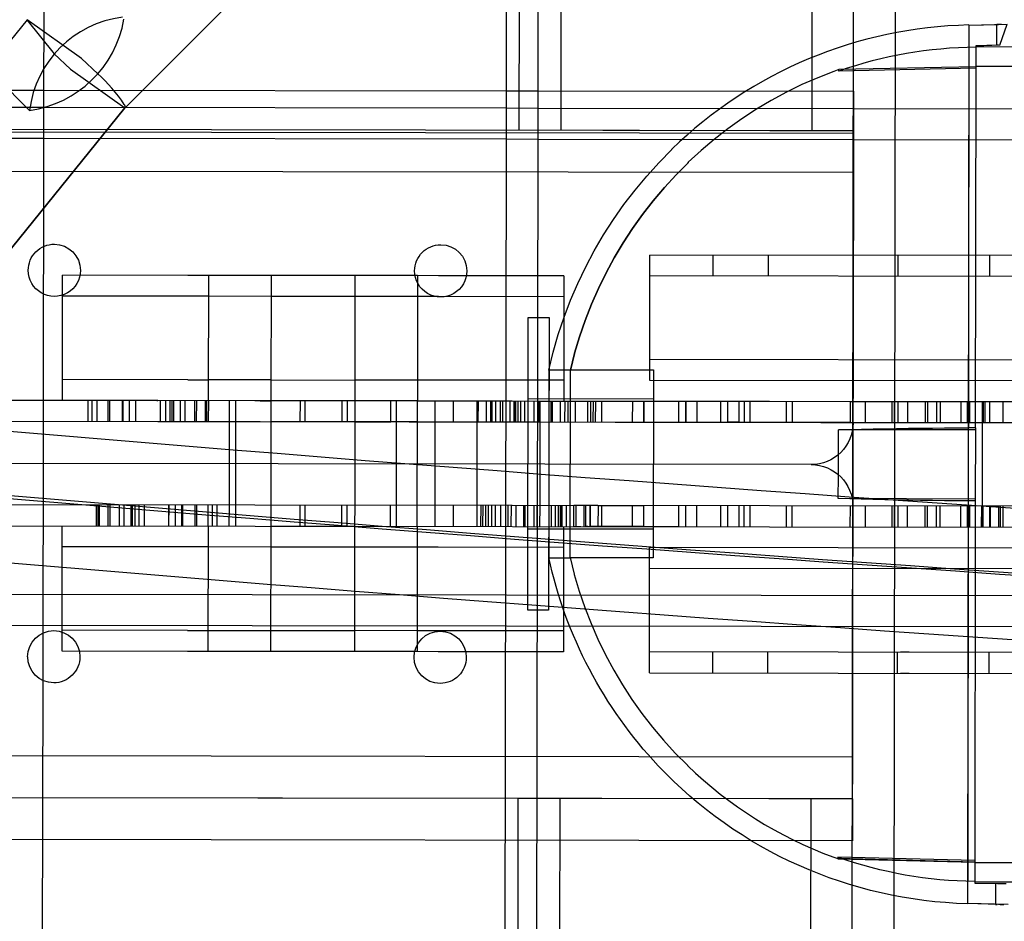
# Model space of a CAD drawing. Units: inches. Extents: x 689 to 1527, y -490 to 333.
# Drawn here: x 1174 to 1179, y -3 to 3 of the extents above; entities that cross this region are included whole.
import ezdxf

# ---------------------------------------------------------------- set-up
doc = ezdxf.new("R2010")
doc.units = ezdxf.units.IN
doc.header["$LTSCALE"] = 500
doc.header["$MEASUREMENT"] = 0
doc.layers.add('Make2D', color=7, linetype='Continuous', true_color=0x000000)

msp = doc.modelspace()

# ---------------------------------------------------------------- linework, layer by layer
at = {"layer": 'Make2D', "color": 18, "lineweight": -3, "true_color": 0x000000}
for p, q in [((1176.572, 1.9481), (1176.621, 35.9481)), ((1176.822, 1.9477), (1176.871, 35.9477)), ((1178.371, 35.9456), (1178.322, 1.9456)), ((1178.5145, -38.0547), (1178.6209, 35.9175)), ((1178.7623, -39.5551), (1178.8709, 35.9172)), ((1165.1207, 10.5766), (1173.6415, 2.0656)), ((1178.5785, 6.4479), (1174.2147, 2.0832)), ((1173.7289, 4.8092), (1173.725, 2.0838)), ((1176.4955, 2.08), (1176.4994, 4.8052)), ((1176.6869, 4.805), (1176.683, 2.0796)), ((1173.6267, 2.6082), (1171.6264, 0.1383)), ((1173.626, 2.6072), (1173.789, 2.4042)), ((1173.9518, 2.3762), (1173.6267, 2.6082)), ((1179.262, 2.5752), (1179.2548, -2.6809)), ((1179.262, 2.5752), (1179.4921, 2.5806)), ((1179.4295, 2.4549), (1179.4296, 2.58)), ((1179.4571, 2.58), (1179.4402, 2.58)), ((1179.4478, 2.455), (1179.4921, 2.5806)), ((1179.3044, 2.4524), (1179.3041, 2.3178)), ((1179.3043, 2.4469), (1180.075, 2.4459)), ((1179.4478, 2.455), (1179.3044, 2.4499)), ((1179.4344, 2.4549), (1179.3044, 2.4524)), ((1179.4401, 2.4549), (1179.4344, 2.4549)), ((1173.7891, 2.4041), (1173.8868, 2.3123)), ((1174.0495, 2.2845), (1173.9518, 2.3762)), ((1173.8868, 2.3123), (1174.2119, 2.0804)), ((1179.3041, 2.3178), (1178.4847, 2.3003)), ((1178.4847, 2.3003), (1178.4847, 2.3094)), ((1179.3041, 2.3178), (1179.3012, 0.1654)), ((1179.3041, 2.3309), (1180.0749, 2.3299)), ((1173.5377, 2.1864), (1173.7252, 2.1861)), ((1173.7252, 2.1861), (1176.4958, 2.1823)), ((1176.4958, 2.1823), (1176.6832, 2.1821)), ((1176.6832, 2.1821), (1178.572, 2.1795)), ((1178.572, 2.1795), (1178.5715, 1.9295)), ((1178.572, 1.5076), (1178.572, 2.1528)), ((1174.2123, 2.0808), (1172.2377, -0.3574)), ((1172.238, -0.357), (1174.2119, 2.0804)), ((1173.5377, 2.0841), (1173.7249, 2.0838)), ((1173.725, 2.0838), (1173.7247, 1.8963)), ((1173.7252, 2.0838), (1176.4953, 2.0799)), ((1174.2147, 2.0832), (1174.2123, 2.0808)), ((1176.4952, 1.8925), (1176.4955, 2.08)), ((1176.4955, 2.0799), (1176.6828, 2.0796)), ((1176.683, 2.0796), (1176.6827, 1.8922)), ((1176.6831, 2.0796), (1178.5722, 2.0769)), ((1178.5724, 2.0769), (1179.5472, 2.0755)), ((1106.5721, 2.0276), (1178.5717, 1.9295)), ((1161.5721, 1.9697), (1178.572, 1.9452)), ((1176.572, 1.9481), (1177.072, 1.9474)), ((1177.072, 1.9474), (1178.072, 1.9459)), ((1178.072, 1.9459), (1178.572, 1.9452)), ((1173.7249, 1.8963), (1173.5374, 1.8966)), ((1173.7247, 1.8961), (1173.72, -1.3458)), ((1176.4952, 1.8924), (1173.7249, 1.8963)), ((1176.4868, -3.9334), (1176.4952, 1.8922)), ((1176.6828, 1.8921), (1176.4952, 1.8924)), ((1176.6827, 1.8919), (1176.6743, -3.9337)), ((1178.572, 1.8894), (1176.6828, 1.8921)), ((1178.5717, 1.9295), (1178.5715, 1.8413)), ((1179.547, 1.888), (1178.572, 1.8894)), ((1178.5715, 1.8413), (1178.5713, 1.7601)), ((1106.5718, 1.7988), (1178.5717, 1.6952)), ((1178.5713, 1.7601), (1178.567, -1.0795)), ((1178.5713, 0.873), (1178.572, 1.5076)), ((1177.354, 1.0746), (1177.3541, 1.1996)), ((1179.6983, 1.1964), (1177.3541, 1.1996)), ((1177.7329, 1.0741), (1177.7331, 1.1991)), ((1178.0628, 1.0736), (1178.063, 1.1986)), ((1178.8392, 1.0726), (1178.8394, 1.1976)), ((1179.3863, 1.1968), (1179.3861, 1.0718)), ((1173.8386, 0.9543), (1173.8388, 1.0793)), ((1174.5888, 1.0783), (1173.8388, 1.0793)), ((1174.7138, 1.0782), (1174.5888, 1.0783)), ((1174.7136, 0.9532), (1174.7138, 1.0782)), ((1175.0888, 1.0776), (1174.7138, 1.0782)), ((1175.0886, 0.9526), (1175.0888, 1.0776)), ((1175.5888, 1.077), (1175.0888, 1.0776)), ((1175.5888, 1.077), (1175.5886, 0.952)), ((1175.9638, 1.0765), (1175.5888, 1.077)), ((1175.9638, 1.0765), (1175.9636, 0.9515)), ((1176.0888, 1.0763), (1175.9638, 1.0765)), ((1176.8388, 1.0753), (1176.0888, 1.0763)), ((1176.8388, 1.0753), (1176.8386, 0.9503)), ((1177.3533, 0.5746), (1177.354, 1.0746)), ((1180.3161, 1.0706), (1177.354, 1.0746)), ((1173.838, 0.4543), (1173.8386, 0.9543)), ((1174.5886, 0.9533), (1173.8386, 0.9543)), ((1174.7136, 0.9532), (1174.5886, 0.9533)), ((1174.713, 0.4532), (1174.7136, 0.9532)), ((1175.0886, 0.9526), (1174.7136, 0.9532)), ((1175.088, 0.4526), (1175.0886, 0.9526)), ((1175.5886, 0.952), (1175.0886, 0.9526)), ((1175.5886, 0.952), (1175.588, 0.452)), ((1175.9636, 0.9515), (1175.5886, 0.952)), ((1175.9636, 0.9515), (1175.963, 0.4515)), ((1176.0886, 0.9513), (1175.9636, 0.9515)), ((1176.8386, 0.9503), (1176.0886, 0.9513)), ((1176.8386, 0.9503), (1176.838, 0.4503)), ((1176.6226, -0.9244), (1176.625, 0.8256)), ((1176.625, 0.8256), (1176.75, 0.8254)), ((1176.75, 0.8254), (1176.7476, -0.9246)), ((1178.567, -1.9666), (1178.5713, 0.873)), ((1177.3531, 0.4496), (1177.3533, 0.5746)), ((1180.3154, 0.5706), (1177.3533, 0.5746)), ((1176.7497, 0.5109), (1176.7481, -0.6099)), ((1176.7496, 0.5129), (1177.3746, 0.5121)), ((1176.8763, -0.6102), (1176.8778, 0.5108)), ((1177.3746, 0.5121), (1177.373, -0.6129)), ((1173.8378, 0.3293), (1173.838, 0.4543)), ((1174.588, 0.4533), (1173.838, 0.4543)), ((1174.588, 0.4533), (1174.713, 0.4532)), ((1174.7128, 0.3282), (1174.713, 0.4532)), ((1175.088, 0.4526), (1174.713, 0.4532)), ((1175.0878, 0.3276), (1175.088, 0.4526)), ((1175.088, 0.4526), (1175.588, 0.452)), ((1175.588, 0.452), (1175.5878, 0.327)), ((1175.963, 0.4515), (1175.588, 0.452)), ((1175.963, 0.4515), (1175.9628, 0.3265)), ((1176.088, 0.4513), (1175.963, 0.4515)), ((1176.838, 0.4503), (1176.088, 0.4513)), ((1176.838, 0.4503), (1176.8378, 0.3253)), ((1180.3152, 0.4456), (1177.3531, 0.4496)), ((1187.8189, 0.3104), (1148.3189, 0.3639)), ((1174.4089, 0.3286), (1173.2234, 0.3302)), ((1173.9912, 0.2041), (1173.9914, 0.3291)), ((1174.0165, 0.2041), (1174.0167, 0.3291)), ((1174.046, 0.2041), (1174.0462, 0.3291)), ((1174.1118, 0.204), (1174.112, 0.329)), ((1174.1212, 0.204), (1174.1213, 0.329)), ((1174.1977, 0.2039), (1174.1979, 0.3289)), ((1174.2015, 0.2038), (1174.2017, 0.3288)), ((1174.2394, 0.2038), (1174.2396, 0.3288)), ((1174.2776, 0.2037), (1174.2777, 0.3287)), ((1174.2781, 0.2037), (1174.2782, 0.3287)), ((1174.4026, 0.3286), (1174.409, 0.3286)), ((1175.0219, 0.3277), (1174.4089, 0.3286)), ((1174.4243, 0.2035), (1174.4245, 0.3285)), ((1174.4567, 0.2035), (1174.4569, 0.3285)), ((1174.4801, 0.3285), (1174.4799, 0.2035)), ((1174.4953, 0.2034), (1174.4954, 0.3284)), ((1174.5042, 0.2034), (1174.5044, 0.3284)), ((1174.5453, 0.2034), (1174.5455, 0.3284)), ((1174.5734, 0.2033), (1174.5735, 0.3283)), ((1174.6302, 0.2033), (1174.6304, 0.3283)), ((1174.6413, 0.2033), (1174.6415, 0.3283)), ((1174.6943, 0.2032), (1174.6945, 0.3282)), ((1174.696, 0.3282), (1174.6959, 0.2032)), ((1174.7013, 0.2032), (1174.7015, 0.3282)), ((1174.7114, 0.3282), (1174.7112, 0.2032)), ((1174.8376, 0.203), (1174.8378, 0.328)), ((1174.8743, 0.3279), (1174.8733, -0.4221)), ((1175.0878, 0.3276), (1175.0219, 0.3277)), ((1175.0219, 0.3277), (1175.0878, 0.3276)), ((1175.0876, 0.2026), (1175.0878, 0.3276)), ((1175.5878, 0.327), (1175.0878, 0.3276)), ((1175.2599, 0.3274), (1175.2597, 0.2024)), ((1175.2916, 0.2024), (1175.2917, 0.3274)), ((1175.5099, 0.3271), (1175.5097, 0.2021)), ((1175.5417, 0.327), (1175.5416, 0.202)), ((1175.5878, 0.327), (1175.5876, 0.202)), ((1175.9628, 0.3265), (1175.5878, 0.327)), ((1175.8029, 0.2017), (1175.8031, 0.3267)), ((1175.8376, 0.2016), (1175.8378, 0.3266)), ((1175.9626, 0.2015), (1175.9628, 0.3265)), ((1175.9628, 0.3265), (1176.6971, 0.3255)), ((1176.0687, 0.2013), (1176.0689, 0.3263)), ((1176.1793, 0.2012), (1176.1794, 0.3262)), ((1176.3189, 0.326), (1176.3187, 0.201)), ((1176.327, 0.201), (1176.3272, 0.326)), ((1176.3756, 0.2009), (1176.3757, 0.3259)), ((1176.4012, 0.2009), (1176.4013, 0.3259)), ((1176.4089, 0.2009), (1176.409, 0.3259)), ((1176.4294, 0.3258), (1176.4293, 0.2008)), ((1176.4575, 0.3258), (1176.4573, 0.2008)), ((1176.4719, 0.3258), (1176.4717, 0.2008)), ((1176.5182, 0.2007), (1176.5183, 0.3257)), ((1176.5421, 0.2007), (1176.5423, 0.3257)), ((1176.5451, 0.2007), (1176.5453, 0.3257)), ((1176.5518, 0.2007), (1176.552, 0.3257)), ((1176.5655, 0.2006), (1176.5657, 0.3256)), ((1176.5812, 0.2006), (1176.5814, 0.3256)), ((1176.6061, 0.2006), (1176.6063, 0.3256)), ((1176.6243, 0.3412), (1177.3743, 0.3402)), ((1176.6594, 0.3255), (1176.6592, 0.2005)), ((1176.6902, 0.2005), (1176.6904, 0.3255)), ((1176.6969, 0.2005), (1176.6971, 0.3255)), ((1176.6971, 0.3255), (1178.5543, 0.323)), ((1176.7637, 0.2004), (1176.7638, 0.3254)), ((1176.7708, 0.2004), (1176.7709, 0.3254)), ((1176.8163, 0.3253), (1176.8162, 0.2003)), ((1176.8457, 0.2003), (1176.8459, 0.3253)), ((1176.8651, 0.2002), (1176.8653, 0.3252)), ((1176.9082, 0.2002), (1176.9084, 0.3252)), ((1176.9828, 0.2001), (1176.983, 0.3251)), ((1176.9986, 0.3251), (1176.9984, 0.2001)), ((1177.0152, 0.2), (1177.0154, 0.325)), ((1177.0273, 0.325), (1177.0271, 0.2)), ((1177.067, 0.2), (1177.0671, 0.325)), ((1177.2488, 0.3247), (1177.2486, 0.1997)), ((1177.3171, 0.3246), (1177.317, 0.1996)), ((1177.3173, 0.1996), (1177.3175, 0.3246)), ((1177.5269, 0.1993), (1177.527, 0.3243)), ((1177.5675, 0.3243), (1177.5673, 0.1993)), ((1177.5682, 0.3243), (1177.5681, 0.1993)), ((1177.636, 0.1992), (1177.6362, 0.3242)), ((1177.777, 0.324), (1177.7769, 0.199)), ((1177.8182, 0.324), (1177.8181, 0.199)), ((1177.8862, 0.3239), (1177.886, 0.1989)), ((1177.9193, 0.1988), (1177.9195, 0.3238)), ((1177.9547, 0.1988), (1177.9548, 0.3238)), ((1178.1695, 0.3235), (1178.1693, 0.1985)), ((1178.2048, 0.3234), (1178.2047, 0.1984)), ((1178.5541, 0.198), (1178.5542, 0.323)), ((1178.5542, 0.323), (1180.7968, 0.3199)), ((1178.6445, 0.1978), (1178.6447, 0.3228)), ((1178.8041, 0.1976), (1178.8042, 0.3226)), ((1178.8184, 0.1976), (1178.8186, 0.3226)), ((1178.84, 0.1976), (1178.8402, 0.3226)), ((1178.8947, 0.3225), (1178.8945, 0.1975)), ((1179.0023, 0.1974), (1179.0025, 0.3224)), ((1179.0166, 0.1973), (1179.0167, 0.3223)), ((1179.0686, 0.3223), (1179.0684, 0.1973)), ((1179.0902, 0.3222), (1179.09, 0.1972)), ((1179.2158, 0.1971), (1179.216, 0.3221)), ((1179.2525, 0.322), (1179.2523, 0.197)), ((1179.2667, 0.322), (1179.2666, 0.197)), ((1179.3443, 0.1969), (1179.3444, 0.3219)), ((1179.3504, 0.1969), (1179.3505, 0.3219)), ((1179.36, 0.1969), (1179.3602, 0.3219)), ((1179.3886, 0.1968), (1179.3888, 0.3218)), ((1179.466, 0.3217), (1179.4658, 0.1967)), ((1148.3188, 0.2389), (1187.8187, 0.1854)), ((1173.2232, 0.2052), (1174.4087, 0.2036)), ((1174.4087, 0.2036), (1175.0217, 0.2027)), ((1174.837, -0.297), (1174.8376, 0.203)), ((1175.087, -0.2974), (1175.0876, 0.2026)), ((1175.5876, 0.202), (1175.0876, 0.2026)), ((1175.5876, 0.202), (1175.587, -0.298)), ((1175.5876, 0.202), (1175.8029, 0.2017)), ((1175.8377, 0.2016), (1175.5876, 0.202)), ((1175.837, -0.2984), (1175.8376, 0.2016)), ((1175.9626, 0.2015), (1175.8376, 0.2016)), ((1175.962, -0.2985), (1175.9626, 0.2015)), ((1176.6969, 0.2005), (1175.9626, 0.2015)), ((1176.0681, -0.2987), (1176.0687, 0.2013)), ((1176.3187, 0.201), (1176.3181, -0.299)), ((1176.4012, 0.2009), (1176.4089, 0.2009)), ((1176.6963, -0.2995), (1176.6969, 0.2005)), ((1178.5541, 0.198), (1176.6969, 0.2005)), ((1177.5681, 0.1993), (1177.8181, 0.199)), ((1177.886, 0.1989), (1177.8181, 0.199)), ((1180.7966, 0.1949), (1178.5541, 0.198)), ((1179.3436, -0.3031), (1179.3443, 0.1969)), ((1179.3503, 0.1969), (1179.3443, 0.1969)), ((1179.3012, 0.1545), (1178.4818, 0.1539)), ((1179.3014, 0.1654), (1179.2615, 0.1653)), ((1179.3014, 0.1654), (1179.3007, -0.2712)), ((1178.3192, -0.0544), (1173.5347, -0.0475)), ((1187.8181, -0.3146), (1148.3181, -0.2611)), ((1179.3007, -0.2603), (1178.4812, -0.2577)), ((1179.3007, -0.2712), (1179.2609, -0.2711)), ((1179.3006, -0.2711), (1179.2975, -2.5531)), ((1174.0422, -0.4209), (1174.0423, -0.2959)), ((1174.0521, -0.421), (1174.0523, -0.296)), ((1174.0575, -0.421), (1174.0577, -0.296)), ((1174.0591, -0.421), (1174.0592, -0.296)), ((1174.1121, -0.421), (1174.1122, -0.296)), ((1174.1232, -0.421), (1174.1233, -0.296)), ((1174.18, -0.4211), (1174.1802, -0.2961)), ((1174.2081, -0.4212), (1174.2082, -0.2962)), ((1174.2492, -0.4212), (1174.2493, -0.2962)), ((1174.2581, -0.4212), (1174.2583, -0.2962)), ((1174.2735, -0.4213), (1174.2736, -0.2963)), ((1174.2967, -0.4213), (1174.2968, -0.2963)), ((1174.3291, -0.4213), (1174.3293, -0.2963)), ((1174.4753, -0.4215), (1174.4755, -0.2965)), ((1174.4758, -0.4215), (1174.476, -0.2965)), ((1174.514, -0.4216), (1174.5141, -0.2966)), ((1174.5519, -0.4216), (1174.5521, -0.2966)), ((1174.5559, -0.2966), (1174.5557, -0.4216)), ((1174.6322, -0.4217), (1174.6324, -0.2967)), ((1174.6416, -0.4218), (1174.6417, -0.2968)), ((1174.7075, -0.2968), (1174.7074, -0.4218)), ((1174.7369, -0.4219), (1174.7371, -0.2969)), ((1174.7623, -0.2969), (1174.7622, -0.4219)), ((1174.8368, -0.422), (1174.837, -0.297)), ((1175.0868, -0.4224), (1175.087, -0.2974)), ((1175.259, -0.2976), (1175.2588, -0.4226)), ((1175.2907, -0.4226), (1175.2909, -0.2976)), ((1175.509, -0.2979), (1175.5088, -0.4229)), ((1175.5409, -0.298), (1175.5407, -0.423)), ((1175.587, -0.298), (1175.5868, -0.423)), ((1175.8021, -0.4233), (1175.8022, -0.2983)), ((1175.8368, -0.4234), (1175.837, -0.2984)), ((1175.9618, -0.4235), (1175.962, -0.2985)), ((1176.0679, -0.4237), (1176.0681, -0.2987)), ((1176.1784, -0.4238), (1176.1786, -0.2988)), ((1176.3181, -0.299), (1176.3179, -0.424)), ((1176.343, -0.4241), (1176.3432, -0.2991)), ((1176.3549, -0.4241), (1176.3551, -0.2991)), ((1176.3717, -0.4241), (1176.3719, -0.2991)), ((1176.3873, -0.4241), (1176.3875, -0.2991)), ((1176.4084, -0.4241), (1176.4085, -0.2991)), ((1176.4286, -0.2992), (1176.4284, -0.4242)), ((1176.4619, -0.4242), (1176.4621, -0.2992)), ((1176.505, -0.4243), (1176.5052, -0.2993)), ((1176.5244, -0.4243), (1176.5246, -0.2993)), ((1176.554, -0.4243), (1176.5541, -0.2993)), ((1176.5993, -0.4244), (1176.5995, -0.2994)), ((1176.6065, -0.4244), (1176.6066, -0.2994)), ((1176.6585, -0.2995), (1176.6584, -0.4245)), ((1176.6799, -0.4245), (1176.6801, -0.2995)), ((1176.6961, -0.4245), (1176.6963, -0.2995)), ((1176.764, -0.4246), (1176.7642, -0.2996)), ((1176.7889, -0.4247), (1176.7891, -0.2997)), ((1176.8048, -0.2997), (1176.8046, -0.4247)), ((1176.8183, -0.4247), (1176.8185, -0.2997)), ((1176.825, -0.4247), (1176.8252, -0.2997)), ((1176.828, -0.4247), (1176.8282, -0.2997)), ((1176.8521, -0.2997), (1176.852, -0.4247)), ((1176.8984, -0.4248), (1176.8986, -0.2998)), ((1176.9087, -0.2998), (1176.8986, -0.2998)), ((1176.9194, -0.2998), (1176.9087, -0.2998)), ((1176.9128, -0.4248), (1176.913, -0.2998)), ((1176.9822, -0.2999), (1176.9194, -0.2998)), ((1176.9613, -0.4249), (1176.9614, -0.2999)), ((1176.9691, -0.2999), (1176.969, -0.4249)), ((1176.9947, -0.2999), (1176.9822, -0.2999)), ((1176.9947, -0.2999), (1176.9946, -0.4249)), ((1177.0426, -0.3), (1176.9947, -0.2999)), ((1176.9978, -0.4249), (1176.998, -0.2999)), ((1177.0426, -0.3), (1177.0433, -0.3)), ((1177.0433, -0.3), (1177.0431, -0.425)), ((1177.0433, -0.3), (1177.0663, -0.3)), ((1177.0661, -0.425), (1177.0663, -0.3)), ((1177.0663, -0.3), (1177.3163, -0.3004)), ((1177.2479, -0.3003), (1177.2478, -0.4253)), ((1177.3163, -0.3004), (1177.3161, -0.4254)), ((1177.3165, -0.4254), (1177.3166, -0.3004)), ((1177.526, -0.4257), (1177.5262, -0.3007)), ((1177.5666, -0.3007), (1177.5665, -0.4257)), ((1177.5674, -0.3007), (1177.5672, -0.4257)), ((1177.6351, -0.4258), (1177.6353, -0.3008)), ((1177.7762, -0.301), (1177.776, -0.426)), ((1177.8174, -0.301), (1177.8172, -0.426)), ((1177.8853, -0.3011), (1177.8851, -0.4261)), ((1177.9185, -0.4262), (1177.9186, -0.3012)), ((1177.9538, -0.4262), (1177.954, -0.3012)), ((1178.1686, -0.3015), (1178.1685, -0.4265)), ((1178.204, -0.3016), (1178.2038, -0.4266)), ((1178.5532, -0.427), (1178.5534, -0.302)), ((1178.6437, -0.4272), (1178.6438, -0.3022)), ((1178.8032, -0.4274), (1178.8034, -0.3024)), ((1178.8176, -0.4274), (1178.8178, -0.3024)), ((1178.8392, -0.4274), (1178.8393, -0.3024)), ((1178.8938, -0.3025), (1178.8937, -0.4275)), ((1179.0015, -0.4276), (1179.0017, -0.3026)), ((1179.0157, -0.4277), (1179.0159, -0.3027)), ((1179.0678, -0.3027), (1179.0676, -0.4277)), ((1179.0893, -0.3028), (1179.0892, -0.4278)), ((1179.215, -0.4279), (1179.2151, -0.3029)), ((1179.2517, -0.303), (1179.2515, -0.428)), ((1179.2659, -0.303), (1179.2657, -0.428)), ((1179.3391, -0.4281), (1179.3393, -0.3031)), ((1179.3434, -0.4281), (1179.3436, -0.3031)), ((1179.3444, -0.4281), (1179.3445, -0.3031)), ((1179.349, -0.4281), (1179.3492, -0.3031)), ((1179.3878, -0.4282), (1179.3879, -0.3032)), ((1179.3928, -0.4282), (1179.393, -0.3032)), ((1179.4428, -0.3032), (1179.393, -0.3032)), ((1179.4426, -0.4282), (1179.4428, -0.3032)), ((1179.4521, -0.4283), (1179.4522, -0.3033)), ((1179.4651, -0.3033), (1179.465, -0.4283)), ((1148.3179, -0.3861), (1187.8179, -0.4396)), ((1173.8366, -0.5457), (1173.8368, -0.4207)), ((1174.7116, -0.5468), (1174.7118, -0.4218)), ((1175.0866, -0.5474), (1175.0868, -0.4224)), ((1175.0868, -0.4224), (1175.5868, -0.423)), ((1175.5868, -0.423), (1175.5866, -0.548)), ((1175.9618, -0.4235), (1175.9616, -0.5485)), ((1177.3733, -0.4411), (1176.6233, -0.4401)), ((1176.8368, -0.4247), (1176.8366, -0.5497)), ((1176.8984, -0.4248), (1176.9085, -0.4248)), ((1176.9085, -0.4248), (1176.9192, -0.4248)), ((1176.9192, -0.4248), (1176.9395, -0.4249)), ((1176.9819, -0.4249), (1176.969, -0.4249)), ((1176.982, -0.4249), (1176.9946, -0.4249)), ((1177.0424, -0.425), (1176.9946, -0.4249)), ((1177.0431, -0.425), (1177.0424, -0.425)), ((1177.2478, -0.4253), (1177.0431, -0.425)), ((1177.3161, -0.4254), (1177.0661, -0.425)), ((1177.5261, -0.4257), (1177.3165, -0.4254)), ((1173.8359, -1.0457), (1173.8366, -0.5457)), ((1174.5866, -0.5467), (1173.8366, -0.5457)), ((1174.7116, -0.5468), (1174.5866, -0.5467)), ((1174.7109, -1.0468), (1174.7116, -0.5468)), ((1175.0866, -0.5474), (1174.7116, -0.5468)), ((1175.0859, -1.0474), (1175.0866, -0.5474)), ((1175.5866, -0.548), (1175.0866, -0.5474)), ((1175.5866, -0.548), (1175.5859, -1.048)), ((1175.9616, -0.5485), (1175.5866, -0.548)), ((1175.9616, -0.5485), (1175.9609, -1.0485)), ((1176.0866, -0.5487), (1175.9616, -0.5485)), ((1176.8366, -0.5497), (1176.0866, -0.5487)), ((1176.8366, -0.5497), (1176.8359, -1.0497)), ((1177.3516, -0.6754), (1177.3518, -0.5504)), ((1180.3139, -0.5544), (1177.3518, -0.5504)), ((1176.7481, -0.6121), (1176.8763, -0.6122)), ((1177.373, -0.6129), (1176.8763, -0.6123)), ((1177.3509, -1.1754), (1177.3516, -0.6754)), ((1180.3137, -0.6794), (1177.3516, -0.6754)), ((1105.5931, -0.731), (1179.543, -0.8374)), ((1179.5428, -1.0249), (1105.5928, -0.9185)), ((1176.7476, -0.9246), (1176.6226, -0.9244)), ((1173.8358, -1.1707), (1173.8359, -1.0457)), ((1174.5859, -1.0467), (1173.8359, -1.0457)), ((1174.5859, -1.0467), (1174.7109, -1.0468)), ((1174.7108, -1.1718), (1174.7109, -1.0468)), ((1174.7109, -1.0468), (1175.0859, -1.0474)), ((1175.0858, -1.1724), (1175.0859, -1.0474)), ((1175.0859, -1.0474), (1175.5859, -1.048)), ((1175.5859, -1.048), (1175.5858, -1.173)), ((1175.9609, -1.0485), (1175.5859, -1.048)), ((1175.9609, -1.0485), (1175.9608, -1.1735)), ((1176.0859, -1.0487), (1175.9609, -1.0485)), ((1176.8359, -1.0497), (1176.0859, -1.0487)), ((1176.8359, -1.0497), (1176.8358, -1.1747)), ((1178.567, -1.0795), (1178.5666, -1.3967)), ((1174.5858, -1.1717), (1173.8358, -1.1707)), ((1174.7108, -1.1718), (1174.5858, -1.1717)), ((1175.0858, -1.1724), (1174.7108, -1.1718)), ((1175.5858, -1.173), (1175.0858, -1.1724)), ((1175.9608, -1.1735), (1175.5858, -1.173)), ((1176.0858, -1.1737), (1175.9608, -1.1735)), ((1176.8358, -1.1747), (1176.0858, -1.1737)), ((1177.3508, -1.3004), (1177.3509, -1.1754)), ((1182.3509, -1.1822), (1177.3509, -1.1754)), ((1177.7297, -1.3009), (1177.7298, -1.176)), ((1178.0596, -1.3014), (1178.0598, -1.1764)), ((1178.836, -1.3024), (1178.8361, -1.1774)), ((1178.9055, -1.1775), (1178.8529, -1.1774)), ((1179.3831, -1.1782), (1179.3829, -1.3032)), ((1173.72, -1.3458), (1173.7166, -3.7419)), ((1177.3508, -1.3004), (1182.3508, -1.3072)), ((1178.8527, -1.3024), (1178.9054, -1.3025)), ((1178.5666, -1.3967), (1178.5666, -1.8858)), ((1178.5666, -1.8048), (1106.5667, -1.7012)), ((1178.5666, -1.8858), (1178.5666, -1.9666)), ((1178.5667, -2.0553), (1106.5671, -1.9572)), ((1178.5663, -2.3053), (1178.567, -1.9666)), ((1176.5662, -2.0519), (1161.5663, -2.0303)), ((1176.5174, -36.0519), (1176.5663, -2.0519)), ((1177.0663, -2.0526), (1176.5663, -2.0519)), ((1176.7674, -36.0522), (1176.8163, -2.0522)), ((1178.0663, -2.054), (1177.0663, -2.0526)), ((1178.5663, -2.0548), (1178.0663, -2.054)), ((1178.3163, -2.0544), (1178.2674, -36.0544)), ((1178.5663, -2.0548), (1178.3163, -2.0544)), ((1178.5663, -2.0553), (1178.5663, -2.2786)), ((1178.5663, -2.3053), (1106.5664, -2.2072)), ((1178.5663, -2.2786), (1178.5663, -2.3053)), ((1178.4784, -2.4041), (1178.4783, -2.4121)), ((1179.2977, -2.4237), (1178.4784, -2.4041)), ((1180.0684, -2.4381), (1179.2977, -2.4371)), ((1180.0683, -2.5541), (1179.2975, -2.5531)), ((1179.2977, -2.5531), (1179.2977, -2.5582)), ((1179.2977, -2.5582), (1179.4333, -2.5613)), ((1179.4227, -2.5612), (1179.4224, -2.6862)), ((1179.4333, -2.5613), (1179.4851, -2.562)), ((1179.4976, -2.6873), (1179.2548, -2.6809)), ((1179.2548, -2.6809), (1179.2548, -2.6822)), ((1179.4407, -2.6862), (1179.2548, -2.6809)), ((1179.4224, -2.6862), (1179.433, -2.6863)), ((1179.4499, -2.6865), (1179.4409, -2.6862)), ((1179.4499, -2.6865), (1179.4722, -2.6866))]:
    msp.add_line(p, q, dxfattribs=at)
for points in [[(1179.262, 2.5764), (1179.262, 2.5752), (1179.4402, 2.58), (1179.4345, 2.58), (1179.4296, 2.58)], [(1179.2578, -2.5477), (1179.2578, -2.5015), (1179.258, -2.484), (1179.258, -2.442), (1179.2578, -2.4176), (1179.258, -2.391), (1179.2581, -2.3619), (1179.258, -2.3307), (1179.2581, -2.2973), (1179.2581, -2.2618), (1179.2583, -2.2241), (1179.2583, -2.1426), (1179.2584, -2.0988), (1179.2584, -2.0529), (1179.2586, -2.0053), (1179.2586, -1.9556), (1179.2588, -1.9042), (1179.2588, -1.7961), (1179.2589, -1.7394), (1179.2591, -1.6812), (1179.2591, -1.56), (1179.2592, -1.4973), (1179.2594, -1.4332), (1179.2594, -1.3677), (1179.2595, -1.3009), (1179.2595, -1.2329), (1179.2597, -1.1637), (1179.2598, -1.0936), (1179.26, -1.0224), (1179.26, -0.9504), (1179.2601, -0.8774), (1179.2601, -0.8037), (1179.2603, -0.7291), (1179.2603, -0.6541), (1179.2604, -0.5783), (1179.2604, -0.5021), (1179.2606, -0.4254), (1179.2608, -0.3485), (1179.2609, -0.2711), (1179.1886, -0.2708), (1179.1163, -0.2703), (1179.0444, -0.2697), (1178.9726, -0.2688), (1178.901, -0.2677), (1178.8298, -0.2664), (1178.7591, -0.2651), (1178.6888, -0.2635), (1178.619, -0.2616), (1178.5498, -0.2598), (1178.4812, -0.2577), (1178.4815, -0.1205), (1178.4815, -0.0519), (1178.4817, 0.0168), (1178.4818, 0.0854), (1178.4818, 0.1539), (1178.5502, 0.1559), (1178.6195, 0.1576), (1178.6893, 0.1592), (1178.7596, 0.1605), (1178.8305, 0.1619), (1178.9017, 0.1629), (1178.9732, 0.1637), (1179.045, 0.1645), (1179.1171, 0.1649), (1179.1892, 0.1653), (1179.2615, 0.1653), (1179.2617, 0.2427), (1179.2617, 0.3963), (1179.2618, 0.4726), (1179.262, 0.5482), (1179.262, 0.6235), (1179.2621, 0.6979), (1179.2623, 0.7717), (1179.2624, 0.8446), (1179.2624, 0.9167), (1179.2626, 0.9879), (1179.2628, 1.0581), (1179.2629, 1.1271), (1179.2628, 1.1951), (1179.2629, 1.2618), (1179.2631, 1.3273), (1179.2632, 1.3915), (1179.2632, 1.5156), (1179.2634, 1.5754), (1179.2635, 1.6337), (1179.2635, 1.7452), (1179.2637, 1.7984), (1179.2638, 1.8499), (1179.2638, 1.8994), (1179.264, 1.9471), (1179.2638, 1.9929), (1179.264, 2.0368), (1179.264, 2.0786), (1179.2641, 2.1184), (1179.2641, 2.1561), (1179.2643, 2.1916), (1179.2641, 2.225), (1179.2644, 2.2562), (1179.2643, 2.2851), (1179.2643, 2.3119), (1179.2644, 2.3364), (1179.2644, 2.4108), (1179.2646, 2.4236), (1179.2646, 2.442)], [(1179.3041, 2.3269), (1178.4847, 2.3094), (1178.4549, 2.2987), (1178.3586, 2.261), (1178.2639, 2.2194), (1178.171, 2.174), (1178.08, 2.1247), (1177.9911, 2.0718), (1177.9046, 2.0151), (1177.8204, 1.955), (1177.7387, 1.8914), (1177.6597, 1.8245), (1177.5837, 1.7546)], [(1176.7497, 0.5109), (1176.7754, 0.6187), (1176.8055, 0.7238), (1176.8401, 0.8275), (1176.879, 0.9299), (1176.9221, 1.0304), (1176.9694, 1.129), (1177.0207, 1.2257), (1177.0759, 1.3201), (1177.1351, 1.4122), (1177.198, 1.5017), (1177.2647, 1.5885), (1177.3349, 1.6725), (1177.4085, 1.7533), (1177.4854, 1.8312), (1177.4854, 1.8335)], [(1176.8778, 0.5108), (1176.9032, 0.61), (1176.9032, 0.6123), (1176.9327, 0.7113), (1176.9665, 0.809), (1177.004, 0.9053), (1177.0456, 0.9999), (1177.0911, 1.0927), (1177.1403, 1.1836), (1177.1932, 1.2724), (1177.2498, 1.3589), (1177.3099, 1.4428), (1177.3735, 1.5244), (1177.4404, 1.6033), (1177.5105, 1.6793), (1177.5835, 1.7524), (1177.5837, 1.7546), (1177.5835, 1.7524), (1177.5105, 1.6793), (1177.4404, 1.6033), (1177.3735, 1.5244), (1177.3099, 1.4428), (1177.2498, 1.3589), (1177.1932, 1.2724), (1177.1403, 1.1836), (1177.0911, 1.0927), (1177.0456, 0.9999), (1177.004, 0.9053), (1176.9665, 0.809), (1176.9327, 0.7113), (1176.9032, 0.6123), (1176.9032, 0.61), (1176.8778, 0.5108), (1176.8778, 0.5128)], [(1176.8763, -0.6122), (1176.8763, -0.6102), (1176.9015, -0.7094), (1176.9015, -0.7117), (1176.9307, -0.8108), (1176.9641, -0.9087), (1177.0014, -1.005), (1177.0428, -1.0997), (1177.088, -1.1926), (1177.1371, -1.2836), (1177.1897, -1.3725), (1177.246, -1.4592), (1177.3059, -1.5434), (1177.3693, -1.625), (1177.4359, -1.7041), (1177.5057, -1.7804), (1177.5788, -1.8536), (1177.5788, -1.8558)], [(1178.4487, -2.4022), (1178.4783, -2.4121), (1178.4783, -2.413), (1179.2977, -2.4327), (1178.4783, -2.4121)]]:
    msp.add_lwpolyline(points, dxfattribs=at)
for centre, radius, start, end in [((1174.276, 1.9888), 0.6391, 97.08611, 173.09506), ((1173.5515, 2.7241), 0.6646, 277.78077, 350.14211), ((1179.3178, -0.0527), 2.6297, 91.21661, 134.17236), ((1179.3217, -0.0842), 2.5271, 90.39145, 109.34107), ((1173.3619, 1.5262), 1.0236, 34.19771, 47.7957), ((1174.1917, 2.0877), 0.0217, 341.47086, 39.43775), ((1203.8081, 355.5855), 356.7273, 264.878889, 267.593183), ((1203.9149, 355.2572), 356.793, 264.878915, 267.593872), ((1179.319, -0.0509), 2.5072, 226.04586, 249.69063)]:
    msp.add_arc(centre, radius, start, end, dxfattribs=at)
at = {"layer": 'Make2D', "color": 18, "lineweight": -3, "true_color": 0x000000, "extrusion": (0, 0, -1)}
for centre, radius, start, end in [((-1173.7896, 1.1084), 0.1563, 0.08244, 90.08244), ((-1173.7896, 1.1084), 0.1562, 90.08244, 180.08244), ((-1176.1021, 1.105), 0.1563, 0.08244, 90.08244), ((-1176.1021, 1.105), 0.1562, 90.08244, 180.08244), ((-1173.7896, 1.1084), 0.1563, 180.08244, 0.08244), ((-1176.1021, 1.105), 0.1563, 180.08244, 0.08244), ((-1178.3195, 0.1956), 0.25, 180.08244, 270.08244), ((-1178.3188, -0.3044), 0.25, 90.08244, 180.08244), ((-1203.6983, 355.87), 357.4047, 272.406053, 275.121013), ((-1203.805, 355.5417), 357.4704, 272.405365, 275.120987), ((-1179.3321, -0.0467), 2.6446, 316.82095, 347.70394), ((-1173.7863, -1.2041), 0.1563, 0.08244, 180.08244), ((-1176.0987, -1.2075), 0.1563, 0.08244, 180.08244), ((-1173.7863, -1.2041), 0.1562, 270.08244, 0.08244), ((-1173.7863, -1.2041), 0.1562, 180.08244, 270.08244), ((-1176.0987, -1.2075), 0.1563, 270.08244, 0.08244), ((-1176.0987, -1.2075), 0.1562, 180.08244, 270.08244), ((-1179.3214, -0.0452), 2.6379, 271.44809, 316.63755), ((-1179.3205, -0.0259), 2.5229, 270.51778, 289.49695)]:
    msp.add_arc(centre, radius, start, end, dxfattribs=at)

doc.saveas('drawing.dxf')
